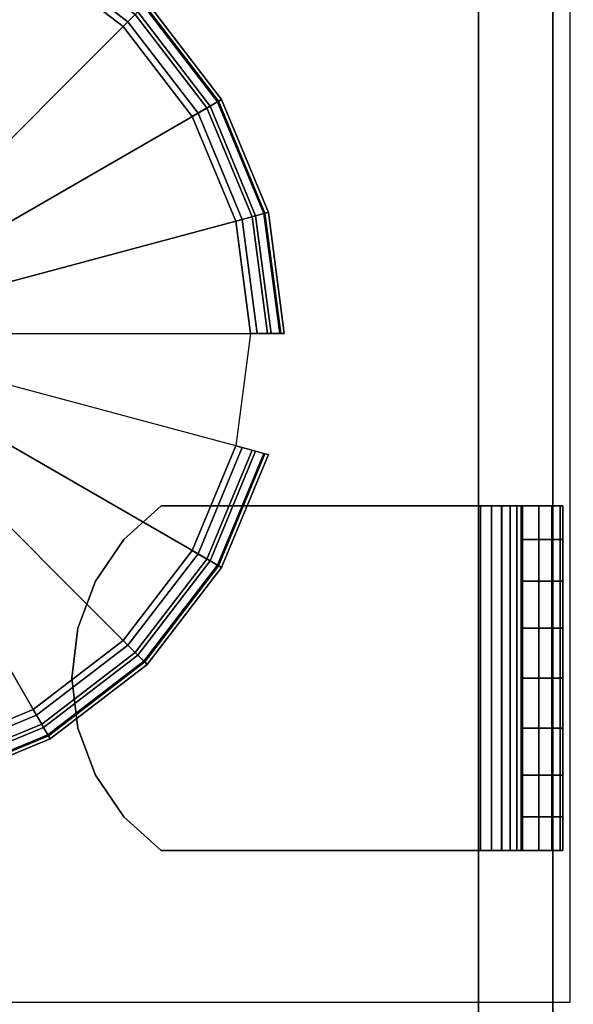
# Model space of a CAD drawing. Units: inches. Extents: x -0.2 to 30, y -20 to 0.
# Drawn here: x 28.4 to 29.2, y -17.2 to -15.7 of the extents above; entities that cross this region are included whole.
import ezdxf

# ---------------------------------------------------------------- set-up
doc = ezdxf.new("R2010")
doc.units = ezdxf.units.IN
doc.header["$MEASUREMENT"] = 0
for name, color, linetype in [('A-FURN-3-STOR-LWR-LVLR', 253, 'Continuous'), ('A-FURN-3-STOR-LWR-WD-BTTM-SRFC-HORZ', 255, 'Continuous'), ('A-FURN-3-STOR-LWR-WD-SHLF-CORE', 33, 'Continuous'), ('A-FURN-3-STOR-LWR-WD-SHLF-HRDWR', 253, 'Continuous'), ('A-FURN-3-STOR-LWR-WD-SHLF-SRFC-HORZ', 255, 'Continuous'), ('A-FURN-3-STOR-LWR-WD-TOP-SRFC-HORZ', 255, 'Continuous')]:
    doc.layers.add(name, color=color, linetype=linetype)

msp = doc.modelspace()

# ---------------------------------------------------------------- linework, layer by layer
at = {"layer": 'A-FURN-3-STOR-LWR-LVLR'}
for points, invisible_edges in [([(28.2423, -15.5874), (28.3972, -15.6516), (28.2423, -16.8286), (28.076, -16.8505)], 10), ([(28.3972, -16.7644), (28.2423, -16.8286), (28.3972, -15.6516), (28.5303, -15.7537)], 10), ([(28.5303, -15.7537), (28.6324, -15.8868), (28.5303, -16.6623), (28.3972, -16.7644)], 10), ([(28.6324, -16.5293), (28.5303, -16.6623), (28.6324, -15.8868), (28.6966, -16.0417)], 10), ([(28.6966, -16.0417), (28.7185, -16.208), (28.6966, -16.3743), (28.6324, -16.5293)], 8)]:
    msp.add_3dface(points, dxfattribs=dict(at, invisible_edges=invisible_edges))
at = {"layer": 'A-FURN-3-STOR-LWR-WD-BTTM-SRFC-HORZ'}
for points in [[(0.789, -0.828, 5.527), (0.789, -19.804, 5.527), (29.211, -19.804, 5.527), (29.211, -0.828, 5.527)], [(0.809, -17.198, 2.777), (0.809, -0.848, 2.777), (29.191, -0.848, 2.777), (29.191, -17.198, 2.777)]]:
    msp.add_3dface(points, dxfattribs=at)
at = {"layer": 'A-FURN-3-STOR-LWR-WD-SHLF-CORE'}
for points in [[(29.0557, -0.992, 17.268), (29.0557, -0.992, 18.018), (29.0557, -18.179, 18.018), (29.0557, -18.179, 17.268)], [(29.0557, -0.992, 54.741), (29.0557, -0.992, 55.491), (29.0557, -18.179, 55.491), (29.0557, -18.179, 54.741)], [(29.0557, -0.992, 29.759), (29.0557, -0.992, 30.509), (29.0557, -18.179, 30.509), (29.0557, -18.179, 29.759)], [(29.0557, -0.992, 67.232), (29.0557, -0.992, 67.982), (29.0557, -18.179, 67.982), (29.0557, -18.179, 67.232)]]:
    msp.add_3dface(points, dxfattribs=at)
at = {"layer": 'A-FURN-3-STOR-LWR-WD-SHLF-HRDWR'}
for points, invisible_edges in [([(28.5863, -16.463, 17.268), (28.531, -16.5128, 17.268), (28.531, -16.9232, 17.268), (28.5863, -16.973, 17.268)], 10), ([(28.531, -16.9232, 17.2082), (28.531, -16.5128, 17.2082), (28.5863, -16.463, 17.2082), (28.5863, -16.973, 17.2082)], 5), ([(28.5863, -16.463, 54.741), (28.531, -16.5128, 54.741), (28.531, -16.9232, 54.741), (28.5863, -16.973, 54.741)], 10), ([(28.531, -16.9232, 54.6812), (28.531, -16.5128, 54.6812), (28.5863, -16.463, 54.6812), (28.5863, -16.973, 54.6812)], 5), ([(28.5863, -16.463, 29.759), (28.531, -16.5128, 29.759), (28.531, -16.9232, 29.759), (28.5863, -16.973, 29.759)], 10), ([(28.531, -16.9232, 29.6992), (28.531, -16.5128, 29.6992), (28.5863, -16.463, 29.6992), (28.5863, -16.973, 29.6992)], 5), ([(28.5863, -16.463, 67.232), (28.531, -16.5128, 67.232), (28.531, -16.9232, 67.232), (28.5863, -16.973, 67.232)], 10), ([(28.531, -16.9232, 67.1722), (28.531, -16.5128, 67.1722), (28.5863, -16.463, 67.1722), (28.5863, -16.973, 67.1722)], 5), ([(29.0589, -16.463, 17.268), (29.0589, -16.463, 17.2082), (28.5863, -16.463, 17.2082), (28.5863, -16.463, 17.268)], 1), ([(28.5863, -16.463, 17.268), (28.5863, -16.973, 17.268), (29.0589, -16.973, 17.268), (29.0589, -16.463, 17.268)], 1), ([(29.0589, -16.463, 17.2082), (29.0589, -16.973, 17.2082), (28.5863, -16.973, 17.2082), (28.5863, -16.463, 17.2082)], 4), ([(29.0589, -16.463, 54.741), (29.0589, -16.463, 54.6812), (28.5863, -16.463, 54.6812), (28.5863, -16.463, 54.741)], 1), ([(28.5863, -16.463, 54.741), (28.5863, -16.973, 54.741), (29.0589, -16.973, 54.741), (29.0589, -16.463, 54.741)], 1), ([(29.0589, -16.463, 54.6812), (29.0589, -16.973, 54.6812), (28.5863, -16.973, 54.6812), (28.5863, -16.463, 54.6812)], 4), ([(29.0589, -16.463, 29.759), (29.0589, -16.463, 29.6992), (28.5863, -16.463, 29.6992), (28.5863, -16.463, 29.759)], 1), ([(28.5863, -16.463, 29.759), (28.5863, -16.973, 29.759), (29.0589, -16.973, 29.759), (29.0589, -16.463, 29.759)], 1), ([(29.0589, -16.463, 29.6992), (29.0589, -16.973, 29.6992), (28.5863, -16.973, 29.6992), (28.5863, -16.463, 29.6992)], 4), ([(29.0589, -16.463, 67.232), (29.0589, -16.463, 67.1722), (28.5863, -16.463, 67.1722), (28.5863, -16.463, 67.232)], 1), ([(28.5863, -16.463, 67.232), (28.5863, -16.973, 67.232), (29.0589, -16.973, 67.232), (29.0589, -16.463, 67.232)], 1), ([(29.0589, -16.463, 67.1722), (29.0589, -16.973, 67.1722), (28.5863, -16.973, 67.1722), (28.5863, -16.463, 67.1722)], 4), ([(29.0589, -16.463, 17.268), (29.075, -16.463, 17.2701), (29.0905, -16.463, 17.2124), (29.0589, -16.463, 17.2082)], 10), ([(29.0589, -16.463, 54.741), (29.075, -16.463, 54.7431), (29.0905, -16.463, 54.6854), (29.0589, -16.463, 54.6812)], 10), ([(29.0589, -16.463, 29.759), (29.075, -16.463, 29.7611), (29.0905, -16.463, 29.7034), (29.0589, -16.463, 29.6992)], 10), ([(29.0589, -16.463, 67.232), (29.075, -16.463, 67.2341), (29.0905, -16.463, 67.1764), (29.0589, -16.463, 67.1722)], 10), ([(29.075, -16.463, 17.2701), (29.0899, -16.463, 17.2763), (29.1198, -16.463, 17.2245), (29.0905, -16.463, 17.2124)], 10), ([(29.075, -16.463, 54.7431), (29.0899, -16.463, 54.7493), (29.1198, -16.463, 54.6975), (29.0905, -16.463, 54.6854)], 10), ([(29.075, -16.463, 29.7611), (29.0899, -16.463, 29.7673), (29.1198, -16.463, 29.7155), (29.0905, -16.463, 29.7034)], 10), ([(29.075, -16.463, 67.2341), (29.0899, -16.463, 67.2403), (29.1198, -16.463, 67.1885), (29.0905, -16.463, 67.1764)], 10), ([(29.0899, -16.463, 17.2763), (29.1028, -16.463, 17.2862), (29.1451, -16.463, 17.2439), (29.1198, -16.463, 17.2245)], 10), ([(29.0899, -16.463, 54.7493), (29.1028, -16.463, 54.7592), (29.1451, -16.463, 54.7169), (29.1198, -16.463, 54.6975)], 10), ([(29.0899, -16.463, 29.7673), (29.1028, -16.463, 29.7772), (29.1451, -16.463, 29.7349), (29.1198, -16.463, 29.7155)], 10), ([(29.0899, -16.463, 67.2403), (29.1028, -16.463, 67.2502), (29.1451, -16.463, 67.2079), (29.1198, -16.463, 67.1885)], 10), ([(29.1028, -16.463, 17.2862), (29.1126, -16.463, 17.299), (29.1644, -16.463, 17.2691), (29.1451, -16.463, 17.2439)], 10), ([(29.1028, -16.463, 54.7592), (29.1126, -16.463, 54.772), (29.1644, -16.463, 54.7421), (29.1451, -16.463, 54.7169)], 10), ([(29.1028, -16.463, 29.7772), (29.1126, -16.463, 29.79), (29.1644, -16.463, 29.7601), (29.1451, -16.463, 29.7349)], 10), ([(29.1028, -16.463, 67.2502), (29.1126, -16.463, 67.263), (29.1644, -16.463, 67.2331), (29.1451, -16.463, 67.2079)], 10), ([(29.1126, -16.463, 17.299), (29.1188, -16.463, 17.314), (29.1766, -16.463, 17.2985), (29.1644, -16.463, 17.2691)], 10), ([(29.1126, -16.463, 54.772), (29.1188, -16.463, 54.787), (29.1766, -16.463, 54.7715), (29.1644, -16.463, 54.7421)], 10), ([(29.1126, -16.463, 29.79), (29.1188, -16.463, 29.805), (29.1766, -16.463, 29.7895), (29.1644, -16.463, 29.7601)], 10), ([(29.1126, -16.463, 67.263), (29.1188, -16.463, 67.278), (29.1766, -16.463, 67.2625), (29.1644, -16.463, 67.2331)], 10), ([(29.1188, -16.463, 17.314), (29.1209, -16.463, 17.33), (29.1807, -16.463, 17.33), (29.1766, -16.463, 17.2985)], 10), ([(29.1188, -16.463, 54.787), (29.1209, -16.463, 54.803), (29.1807, -16.463, 54.803), (29.1766, -16.463, 54.7715)], 10), ([(29.1188, -16.463, 29.805), (29.1209, -16.463, 29.821), (29.1807, -16.463, 29.821), (29.1766, -16.463, 29.7895)], 10), ([(29.1188, -16.463, 67.278), (29.1209, -16.463, 67.294), (29.1807, -16.463, 67.294), (29.1766, -16.463, 67.2625)], 10), ([(29.1807, -16.463, 17.33), (29.1209, -16.463, 17.33), (29.1209, -16.463, 17.8027), (29.1807, -16.463, 17.8027)], 1), ([(29.1209, -16.973, 17.8027), (29.1209, -16.463, 17.8027), (29.1209, -16.463, 17.33), (29.1209, -16.973, 17.33)], 1), ([(29.1209, -16.9232, 17.858), (29.1209, -16.5128, 17.858), (29.1209, -16.463, 17.8027), (29.1209, -16.973, 17.8027)], 5), ([(29.1807, -16.463, 54.803), (29.1209, -16.463, 54.803), (29.1209, -16.463, 55.2757), (29.1807, -16.463, 55.2757)], 1), ([(29.1209, -16.973, 55.2757), (29.1209, -16.463, 55.2757), (29.1209, -16.463, 54.803), (29.1209, -16.973, 54.803)], 1), ([(29.1209, -16.9232, 55.331), (29.1209, -16.5128, 55.331), (29.1209, -16.463, 55.2757), (29.1209, -16.973, 55.2757)], 5), ([(29.1807, -16.463, 29.821), (29.1209, -16.463, 29.821), (29.1209, -16.463, 30.2937), (29.1807, -16.463, 30.2937)], 1), ([(29.1209, -16.973, 30.2937), (29.1209, -16.463, 30.2937), (29.1209, -16.463, 29.821), (29.1209, -16.973, 29.821)], 1), ([(29.1209, -16.9232, 30.349), (29.1209, -16.5128, 30.349), (29.1209, -16.463, 30.2937), (29.1209, -16.973, 30.2937)], 5), ([(29.1807, -16.463, 67.294), (29.1209, -16.463, 67.294), (29.1209, -16.463, 67.7667), (29.1807, -16.463, 67.7667)], 1), ([(29.1209, -16.973, 67.7667), (29.1209, -16.463, 67.7667), (29.1209, -16.463, 67.294), (29.1209, -16.973, 67.294)], 1), ([(29.1209, -16.9232, 67.822), (29.1209, -16.5128, 67.822), (29.1209, -16.463, 67.7667), (29.1209, -16.973, 67.7667)], 5), ([(28.4891, -16.8616, 17.268), (28.531, -16.9232, 17.268), (28.531, -16.5128, 17.268), (28.4891, -16.5744, 17.268)], 10), ([(28.531, -16.5128, 17.2082), (28.531, -16.9232, 17.2082), (28.4891, -16.8616, 17.2082), (28.4891, -16.5744, 17.2082)], 5), ([(28.4891, -16.8616, 54.741), (28.531, -16.9232, 54.741), (28.531, -16.5128, 54.741), (28.4891, -16.5744, 54.741)], 10), ([(28.531, -16.5128, 54.6812), (28.531, -16.9232, 54.6812), (28.4891, -16.8616, 54.6812), (28.4891, -16.5744, 54.6812)], 5), ([(28.4891, -16.8616, 29.759), (28.531, -16.9232, 29.759), (28.531, -16.5128, 29.759), (28.4891, -16.5744, 29.759)], 10), ([(28.531, -16.5128, 29.6992), (28.531, -16.9232, 29.6992), (28.4891, -16.8616, 29.6992), (28.4891, -16.5744, 29.6992)], 5), ([(28.4891, -16.8616, 67.232), (28.531, -16.9232, 67.232), (28.531, -16.5128, 67.232), (28.4891, -16.5744, 67.232)], 10), ([(28.531, -16.5128, 67.1722), (28.531, -16.9232, 67.1722), (28.4891, -16.8616, 67.1722), (28.4891, -16.5744, 67.1722)], 5), ([(29.1209, -16.5128, 17.858), (29.1209, -16.9232, 17.858), (29.1209, -16.8616, 17.8999), (29.1209, -16.5744, 17.8999)], 5), ([(29.1209, -16.5128, 55.331), (29.1209, -16.9232, 55.331), (29.1209, -16.8616, 55.3729), (29.1209, -16.5744, 55.3729)], 5), ([(29.1209, -16.5128, 30.349), (29.1209, -16.9232, 30.349), (29.1209, -16.8616, 30.3909), (29.1209, -16.5744, 30.3909)], 5), ([(29.1209, -16.5128, 67.822), (29.1209, -16.9232, 67.822), (29.1209, -16.8616, 67.8639), (29.1209, -16.5744, 67.8639)], 5), ([(28.4891, -16.5744, 17.268), (28.4629, -16.6441, 17.268), (28.4629, -16.7919, 17.268), (28.4891, -16.8616, 17.268)], 10), ([(28.4629, -16.7919, 17.2082), (28.4629, -16.6441, 17.2082), (28.4891, -16.5744, 17.2082), (28.4891, -16.8616, 17.2082)], 5), ([(28.4891, -16.5744, 54.741), (28.4629, -16.6441, 54.741), (28.4629, -16.7919, 54.741), (28.4891, -16.8616, 54.741)], 10), ([(28.4629, -16.7919, 54.6812), (28.4629, -16.6441, 54.6812), (28.4891, -16.5744, 54.6812), (28.4891, -16.8616, 54.6812)], 5), ([(28.4891, -16.5744, 29.759), (28.4629, -16.6441, 29.759), (28.4629, -16.7919, 29.759), (28.4891, -16.8616, 29.759)], 10), ([(28.4629, -16.7919, 29.6992), (28.4629, -16.6441, 29.6992), (28.4891, -16.5744, 29.6992), (28.4891, -16.8616, 29.6992)], 5), ([(28.4891, -16.5744, 67.232), (28.4629, -16.6441, 67.232), (28.4629, -16.7919, 67.232), (28.4891, -16.8616, 67.232)], 10), ([(28.4629, -16.7919, 67.1722), (28.4629, -16.6441, 67.1722), (28.4891, -16.5744, 67.1722), (28.4891, -16.8616, 67.1722)], 5), ([(29.1209, -16.7919, 17.926), (29.1209, -16.6441, 17.926), (29.1209, -16.5744, 17.8999), (29.1209, -16.8616, 17.8999)], 5), ([(29.1209, -16.7919, 55.399), (29.1209, -16.6441, 55.399), (29.1209, -16.5744, 55.3729), (29.1209, -16.8616, 55.3729)], 5), ([(29.1209, -16.7919, 30.417), (29.1209, -16.6441, 30.417), (29.1209, -16.5744, 30.3909), (29.1209, -16.8616, 30.3909)], 5), ([(29.1209, -16.7919, 67.89), (29.1209, -16.6441, 67.89), (29.1209, -16.5744, 67.8639), (29.1209, -16.8616, 67.8639)], 5), ([(28.4629, -16.7919, 17.268), (28.4629, -16.6441, 17.268), (28.454, -16.718, 17.268)], 1), ([(28.454, -16.718, 17.2082), (28.4629, -16.6441, 17.2082), (28.4629, -16.7919, 17.2082), (28.454, -16.718, 17.2082)], 2), ([(28.4629, -16.7919, 54.741), (28.4629, -16.6441, 54.741), (28.454, -16.718, 54.741)], 1), ([(28.454, -16.718, 54.6812), (28.4629, -16.6441, 54.6812), (28.4629, -16.7919, 54.6812), (28.454, -16.718, 54.6812)], 2), ([(28.4629, -16.7919, 29.759), (28.4629, -16.6441, 29.759), (28.454, -16.718, 29.759)], 1), ([(28.454, -16.718, 29.6992), (28.4629, -16.6441, 29.6992), (28.4629, -16.7919, 29.6992), (28.454, -16.718, 29.6992)], 2), ([(28.4629, -16.7919, 67.232), (28.4629, -16.6441, 67.232), (28.454, -16.718, 67.232)], 1), ([(28.454, -16.718, 67.1722), (28.4629, -16.6441, 67.1722), (28.4629, -16.7919, 67.1722), (28.454, -16.718, 67.1722)], 2), ([(29.1209, -16.718, 17.9349), (29.1209, -16.6441, 17.926), (29.1209, -16.7919, 17.926), (29.1209, -16.718, 17.9349)], 2), ([(29.1209, -16.718, 55.4079), (29.1209, -16.6441, 55.399), (29.1209, -16.7919, 55.399), (29.1209, -16.718, 55.4079)], 2), ([(29.1209, -16.718, 30.4259), (29.1209, -16.6441, 30.417), (29.1209, -16.7919, 30.417), (29.1209, -16.718, 30.4259)], 2), ([(29.1209, -16.718, 67.8989), (29.1209, -16.6441, 67.89), (29.1209, -16.7919, 67.89), (29.1209, -16.718, 67.8989)], 2), ([(29.0589, -16.973, 17.2082), (29.0589, -16.973, 17.268), (28.5863, -16.973, 17.268), (28.5863, -16.973, 17.2082)], 1), ([(29.0589, -16.973, 54.6812), (29.0589, -16.973, 54.741), (28.5863, -16.973, 54.741), (28.5863, -16.973, 54.6812)], 1), ([(29.0589, -16.973, 29.6992), (29.0589, -16.973, 29.759), (28.5863, -16.973, 29.759), (28.5863, -16.973, 29.6992)], 1), ([(29.0589, -16.973, 67.1722), (29.0589, -16.973, 67.232), (28.5863, -16.973, 67.232), (28.5863, -16.973, 67.1722)], 1), ([(29.0589, -16.973, 17.2082), (29.0905, -16.973, 17.2124), (29.075, -16.973, 17.2701), (29.0589, -16.973, 17.268)], 10), ([(29.0589, -16.973, 54.6812), (29.0905, -16.973, 54.6854), (29.075, -16.973, 54.7431), (29.0589, -16.973, 54.741)], 10), ([(29.0589, -16.973, 29.6992), (29.0905, -16.973, 29.7034), (29.075, -16.973, 29.7611), (29.0589, -16.973, 29.759)], 10), ([(29.0589, -16.973, 67.1722), (29.0905, -16.973, 67.1764), (29.075, -16.973, 67.2341), (29.0589, -16.973, 67.232)], 10), ([(29.0905, -16.973, 17.2124), (29.1198, -16.973, 17.2245), (29.0899, -16.973, 17.2763), (29.075, -16.973, 17.2701)], 10), ([(29.0905, -16.973, 54.6854), (29.1198, -16.973, 54.6975), (29.0899, -16.973, 54.7493), (29.075, -16.973, 54.7431)], 10), ([(29.0905, -16.973, 29.7034), (29.1198, -16.973, 29.7155), (29.0899, -16.973, 29.7673), (29.075, -16.973, 29.7611)], 10), ([(29.0905, -16.973, 67.1764), (29.1198, -16.973, 67.1885), (29.0899, -16.973, 67.2403), (29.075, -16.973, 67.2341)], 10), ([(29.1198, -16.973, 17.2245), (29.1451, -16.973, 17.2439), (29.1028, -16.973, 17.2862), (29.0899, -16.973, 17.2763)], 10), ([(29.1198, -16.973, 54.6975), (29.1451, -16.973, 54.7169), (29.1028, -16.973, 54.7592), (29.0899, -16.973, 54.7493)], 10), ([(29.1198, -16.973, 29.7155), (29.1451, -16.973, 29.7349), (29.1028, -16.973, 29.7772), (29.0899, -16.973, 29.7673)], 10), ([(29.1198, -16.973, 67.1885), (29.1451, -16.973, 67.2079), (29.1028, -16.973, 67.2502), (29.0899, -16.973, 67.2403)], 10), ([(29.1451, -16.973, 17.2439), (29.1644, -16.973, 17.2691), (29.1126, -16.973, 17.299), (29.1028, -16.973, 17.2862)], 10), ([(29.1451, -16.973, 54.7169), (29.1644, -16.973, 54.7421), (29.1126, -16.973, 54.772), (29.1028, -16.973, 54.7592)], 10), ([(29.1451, -16.973, 29.7349), (29.1644, -16.973, 29.7601), (29.1126, -16.973, 29.79), (29.1028, -16.973, 29.7772)], 10), ([(29.1451, -16.973, 67.2079), (29.1644, -16.973, 67.2331), (29.1126, -16.973, 67.263), (29.1028, -16.973, 67.2502)], 10), ([(29.1644, -16.973, 17.2691), (29.1766, -16.973, 17.2985), (29.1188, -16.973, 17.314), (29.1126, -16.973, 17.299)], 10), ([(29.1644, -16.973, 54.7421), (29.1766, -16.973, 54.7715), (29.1188, -16.973, 54.787), (29.1126, -16.973, 54.772)], 10), ([(29.1644, -16.973, 29.7601), (29.1766, -16.973, 29.7895), (29.1188, -16.973, 29.805), (29.1126, -16.973, 29.79)], 10), ([(29.1644, -16.973, 67.2331), (29.1766, -16.973, 67.2625), (29.1188, -16.973, 67.278), (29.1126, -16.973, 67.263)], 10), ([(29.1766, -16.973, 17.2985), (29.1807, -16.973, 17.33), (29.1209, -16.973, 17.33), (29.1188, -16.973, 17.314)], 10), ([(29.1766, -16.973, 54.7715), (29.1807, -16.973, 54.803), (29.1209, -16.973, 54.803), (29.1188, -16.973, 54.787)], 10), ([(29.1766, -16.973, 29.7895), (29.1807, -16.973, 29.821), (29.1209, -16.973, 29.821), (29.1188, -16.973, 29.805)], 10), ([(29.1766, -16.973, 67.2625), (29.1807, -16.973, 67.294), (29.1209, -16.973, 67.294), (29.1188, -16.973, 67.278)], 10), ([(29.1209, -16.973, 17.33), (29.1807, -16.973, 17.33), (29.1807, -16.973, 17.8027), (29.1209, -16.973, 17.8027)], 1), ([(29.1209, -16.973, 54.803), (29.1807, -16.973, 54.803), (29.1807, -16.973, 55.2757), (29.1209, -16.973, 55.2757)], 1), ([(29.1209, -16.973, 29.821), (29.1807, -16.973, 29.821), (29.1807, -16.973, 30.2937), (29.1209, -16.973, 30.2937)], 1), ([(29.1209, -16.973, 67.294), (29.1807, -16.973, 67.294), (29.1807, -16.973, 67.7667), (29.1209, -16.973, 67.7667)], 1)]:
    msp.add_3dface(points, dxfattribs=dict(at, invisible_edges=invisible_edges))
at = {"layer": 'A-FURN-3-STOR-LWR-WD-SHLF-SRFC-HORZ'}
for points in [[(15.3597, -18.179, 43), (29.1657, -18.179, 43), (29.1657, -0.992, 43), (15.3597, -0.992, 43)], [(15.3597, -0.992, 42.25), (29.1657, -0.992, 42.25), (29.1657, -18.179, 42.25), (15.3597, -18.179, 42.25)], [(15.4697, -18.179, 18.018), (29.0557, -18.179, 18.018), (29.0557, -0.992, 18.018), (15.4697, -0.992, 18.018)], [(15.4697, -0.992, 17.268), (29.0557, -0.992, 17.268), (29.0557, -18.179, 17.268), (15.4697, -18.179, 17.268)], [(15.4697, -18.179, 55.491), (29.0557, -18.179, 55.491), (29.0557, -0.992, 55.491), (15.4697, -0.992, 55.491)], [(15.4697, -0.992, 54.741), (29.0557, -0.992, 54.741), (29.0557, -18.179, 54.741), (15.4697, -18.179, 54.741)], [(15.4697, -18.179, 30.509), (29.0557, -18.179, 30.509), (29.0557, -0.992, 30.509), (15.4697, -0.992, 30.509)], [(15.4697, -0.992, 29.759), (29.0557, -0.992, 29.759), (29.0557, -18.179, 29.759), (15.4697, -18.179, 29.759)], [(15.4697, -18.179, 67.982), (29.0557, -18.179, 67.982), (29.0557, -0.992, 67.982), (15.4697, -0.992, 67.982)], [(15.4697, -0.992, 67.232), (29.0557, -0.992, 67.232), (29.0557, -18.179, 67.232), (15.4697, -18.179, 67.232)]]:
    msp.add_3dface(points, dxfattribs=at)
at = {"layer": 'A-FURN-3-STOR-LWR-WD-TOP-SRFC-HORZ'}
for points in [[(0.039, -19.882, 76), (29.961, -19.882, 76), (29.961, -0.039, 76), (0.039, -0.039, 76)], [(0.039, -0.039, 75), (29.961, -0.039, 75), (29.961, -19.882, 75), (0.039, -19.882, 75)]]:
    msp.add_3dface(points, dxfattribs=at)

# ---------------------------------------------------------------- meshes
at = {"layer": 'A-FURN-3-STOR-LWR-LVLR'}
mesh = msp.add_polymesh((24, 9), dxfattribs=dict(at, m_close=True))
for k, corner in enumerate([(28.357, -16.208, 0.512), (28.7283, -16.208, 0.438), (28.7489, -16.208, 0.4286), (28.7633, -16.208, 0.4111), (28.7685, -16.208, 0.389), (28.7685, -16.208, 0.05), (28.7618, -16.208, 0.025), (28.7435, -16.208, 0.0067), (28.7185, -16.208), (28.3474, -16.1353, 0.512), (28.706, -16.0392, 0.438), (28.726, -16.0338, 0.4286), (28.7399, -16.0301, 0.4111), (28.7449, -16.0288, 0.389), (28.7449, -16.0288, 0.05), (28.7384, -16.0305, 0.025), (28.7208, -16.0352, 0.0067), (28.6966, -16.0417), (28.3194, -16.0675, 0.512), (28.6409, -15.8819, 0.438), (28.6588, -15.8715, 0.4286), (28.6713, -15.8643, 0.4111), (28.6757, -15.8618, 0.389), (28.6757, -15.8618, 0.05), (28.6699, -15.8651, 0.025), (28.6541, -15.8742, 0.0067), (28.6324, -15.8868), (28.2747, -16.0093, 0.512), (28.5372, -15.7468, 0.438), (28.5518, -15.7322, 0.4286), (28.562, -15.722, 0.4111), (28.5657, -15.7183, 0.389), (28.5657, -15.7183, 0.05), (28.5609, -15.7231, 0.025), (28.548, -15.736, 0.0067), (28.5303, -15.7537), (28.2165, -15.9646, 0.512), (28.4021, -15.6431, 0.438), (28.4125, -15.6252, 0.4286), (28.4197, -15.6127, 0.4111), (28.4223, -15.6083, 0.389), (28.4223, -15.6083, 0.05), (28.4189, -15.6141, 0.025), (28.4098, -15.6299, 0.0067), (28.3972, -15.6516), (28.1487, -15.9366, 0.512), (28.2448, -15.578, 0.438), (28.2502, -15.558, 0.4286), (28.2539, -15.5441, 0.4111), (28.2552, -15.5391, 0.389), (28.2552, -15.5391, 0.05), (28.2535, -15.5456, 0.025), (28.2488, -15.5632, 0.0067), (28.2423, -15.5874), (28.076, -15.927, 0.512), (28.076, -15.5557, 0.438), (28.076, -15.5351, 0.4286), (28.076, -15.5207, 0.4111), (28.076, -15.5155, 0.389), (28.076, -15.5155, 0.05), (28.076, -15.5222, 0.025), (28.076, -15.5405, 0.0067), (28.076, -15.5655), (28.0033, -15.9366, 0.512), (27.9072, -15.578, 0.438), (27.9018, -15.558, 0.4286), (27.8981, -15.5441, 0.4111), (27.8968, -15.5391, 0.389), (27.8968, -15.5391, 0.05), (27.8985, -15.5456, 0.025), (27.9032, -15.5632, 0.0067), (27.9097, -15.5874), (27.9355, -15.9646, 0.512), (27.7499, -15.6431, 0.438), (27.7395, -15.6252, 0.4286), (27.7323, -15.6127, 0.4111), (27.7298, -15.6083, 0.389), (27.7298, -15.6083, 0.05), (27.7331, -15.6141, 0.025), (27.7423, -15.6299, 0.0067), (27.7548, -15.6516), (27.8773, -16.0093, 0.512), (27.6148, -15.7468, 0.438), (27.6002, -15.7322, 0.4286), (27.59, -15.722, 0.4111), (27.5863, -15.7183, 0.389), (27.5863, -15.7183, 0.05), (27.5911, -15.7231, 0.025), (27.604, -15.736, 0.0067), (27.6217, -15.7537), (27.8326, -16.0675, 0.512), (27.5111, -15.8819, 0.438), (27.4932, -15.8715, 0.4286), (27.4807, -15.8643, 0.4111), (27.4763, -15.8618, 0.389), (27.4763, -15.8618, 0.05), (27.4821, -15.8651, 0.025), (27.4979, -15.8742, 0.0067), (27.5196, -15.8868), (27.8046, -16.1353, 0.512), (27.446, -16.0392, 0.438), (27.426, -16.0338, 0.4286), (27.4121, -16.0301, 0.4111), (27.4071, -16.0288, 0.389), (27.4071, -16.0288, 0.05), (27.4136, -16.0305, 0.025), (27.4312, -16.0352, 0.0067), (27.4554, -16.0417), (27.795, -16.208, 0.512), (27.4237, -16.208, 0.438), (27.4031, -16.208, 0.4286), (27.3887, -16.208, 0.4111), (27.3835, -16.208, 0.389), (27.3835, -16.208, 0.05), (27.3902, -16.208, 0.025), (27.4085, -16.208, 0.0067), (27.4335, -16.208), (27.8046, -16.2807, 0.512), (27.446, -16.3768, 0.438), (27.426, -16.3822, 0.4286), (27.4121, -16.3859, 0.4111), (27.4071, -16.3872, 0.389), (27.4071, -16.3872, 0.05), (27.4136, -16.3855, 0.025), (27.4312, -16.3808, 0.0067), (27.4554, -16.3743), (27.8326, -16.3485, 0.512), (27.5111, -16.5341, 0.438), (27.4932, -16.5445, 0.4286), (27.4807, -16.5517, 0.4111), (27.4763, -16.5543, 0.389), (27.4763, -16.5543, 0.05), (27.4821, -16.5509, 0.025), (27.4979, -16.5417, 0.0067), (27.5196, -16.5293), (27.8773, -16.4067, 0.512), (27.6148, -16.6692, 0.438), (27.6002, -16.6838, 0.4286), (27.59, -16.694, 0.4111), (27.5863, -16.6977, 0.389), (27.5863, -16.6977, 0.05), (27.5911, -16.6929, 0.025), (27.604, -16.68, 0.0067), (27.6217, -16.6623), (27.9355, -16.4514, 0.512), (27.7499, -16.7729, 0.438), (27.7395, -16.7908, 0.4286), (27.7323, -16.8033, 0.4111), (27.7298, -16.8077, 0.389), (27.7298, -16.8077, 0.05), (27.7331, -16.8019, 0.025), (27.7423, -16.7861, 0.0067), (27.7548, -16.7644), (28.0033, -16.4794, 0.512), (27.9072, -16.838, 0.438), (27.9018, -16.858, 0.4286), (27.8981, -16.8719, 0.4111), (27.8968, -16.8769, 0.389), (27.8968, -16.8769, 0.05), (27.8985, -16.8704, 0.025), (27.9032, -16.8528, 0.0067), (27.9097, -16.8286), (28.076, -16.489, 0.512), (28.076, -16.8603, 0.438), (28.076, -16.8809, 0.4286), (28.076, -16.8953, 0.4111), (28.076, -16.9005, 0.389), (28.076, -16.9005, 0.05), (28.076, -16.8938, 0.025), (28.076, -16.8755, 0.0067), (28.076, -16.8505), (28.1487, -16.4794, 0.512), (28.2448, -16.838, 0.438), (28.2502, -16.858, 0.4286), (28.2539, -16.8719, 0.4111), (28.2552, -16.8769, 0.389), (28.2552, -16.8769, 0.05), (28.2535, -16.8704, 0.025), (28.2488, -16.8528, 0.0067), (28.2423, -16.8286), (28.2165, -16.4514, 0.512), (28.4021, -16.7729, 0.438), (28.4125, -16.7908, 0.4286), (28.4197, -16.8033, 0.4111), (28.4223, -16.8077, 0.389), (28.4223, -16.8077, 0.05), (28.4189, -16.8019, 0.025), (28.4098, -16.7861, 0.0067), (28.3972, -16.7644), (28.2747, -16.4067, 0.512), (28.5372, -16.6692, 0.438), (28.5518, -16.6838, 0.4286), (28.562, -16.694, 0.4111), (28.5657, -16.6977, 0.389), (28.5657, -16.6977, 0.05), (28.5609, -16.6929, 0.025), (28.548, -16.68, 0.0067), (28.5303, -16.6623), (28.3194, -16.3485, 0.512), (28.6409, -16.5341, 0.438), (28.6588, -16.5445, 0.4286), (28.6713, -16.5517, 0.4111), (28.6757, -16.5543, 0.389), (28.6757, -16.5543, 0.05), (28.6699, -16.5509, 0.025), (28.6541, -16.5417, 0.0067), (28.6324, -16.5293), (28.3474, -16.2807, 0.512), (28.706, -16.3768, 0.438), (28.726, -16.3822, 0.4286), (28.7399, -16.3859, 0.4111), (28.7449, -16.3872, 0.389), (28.7449, -16.3872, 0.05), (28.7384, -16.3855, 0.025), (28.7208, -16.3808, 0.0067), (28.6966, -16.3743)]):
    mesh.set_mesh_vertex(divmod(k, 9), corner)
at = {"layer": 'A-FURN-3-STOR-LWR-WD-SHLF-HRDWR'}
mesh = msp.add_polymesh((2, 9), dxfattribs=at)
for k, corner in enumerate([(28.5863, -16.463, 17.2082), (28.531, -16.5128, 17.2082), (28.4891, -16.5744, 17.2082), (28.4629, -16.6441, 17.2082), (28.454, -16.718, 17.2082), (28.4629, -16.7919, 17.2082), (28.4891, -16.8616, 17.2082), (28.531, -16.9232, 17.2082), (28.5863, -16.973, 17.2082), (28.5863, -16.463, 17.268), (28.531, -16.5128, 17.268), (28.4891, -16.5744, 17.268), (28.4629, -16.6441, 17.268), (28.454, -16.718, 17.268), (28.4629, -16.7919, 17.268), (28.4891, -16.8616, 17.268), (28.531, -16.9232, 17.268), (28.5863, -16.973, 17.268)]):
    mesh.set_mesh_vertex(divmod(k, 9), corner)
mesh = msp.add_polymesh((2, 9), dxfattribs=at)
for k, corner in enumerate([(28.5863, -16.463, 54.6812), (28.531, -16.5128, 54.6812), (28.4891, -16.5744, 54.6812), (28.4629, -16.6441, 54.6812), (28.454, -16.718, 54.6812), (28.4629, -16.7919, 54.6812), (28.4891, -16.8616, 54.6812), (28.531, -16.9232, 54.6812), (28.5863, -16.973, 54.6812), (28.5863, -16.463, 54.741), (28.531, -16.5128, 54.741), (28.4891, -16.5744, 54.741), (28.4629, -16.6441, 54.741), (28.454, -16.718, 54.741), (28.4629, -16.7919, 54.741), (28.4891, -16.8616, 54.741), (28.531, -16.9232, 54.741), (28.5863, -16.973, 54.741)]):
    mesh.set_mesh_vertex(divmod(k, 9), corner)
mesh = msp.add_polymesh((2, 9), dxfattribs=at)
for k, corner in enumerate([(28.5863, -16.463, 29.6992), (28.531, -16.5128, 29.6992), (28.4891, -16.5744, 29.6992), (28.4629, -16.6441, 29.6992), (28.454, -16.718, 29.6992), (28.4629, -16.7919, 29.6992), (28.4891, -16.8616, 29.6992), (28.531, -16.9232, 29.6992), (28.5863, -16.973, 29.6992), (28.5863, -16.463, 29.759), (28.531, -16.5128, 29.759), (28.4891, -16.5744, 29.759), (28.4629, -16.6441, 29.759), (28.454, -16.718, 29.759), (28.4629, -16.7919, 29.759), (28.4891, -16.8616, 29.759), (28.531, -16.9232, 29.759), (28.5863, -16.973, 29.759)]):
    mesh.set_mesh_vertex(divmod(k, 9), corner)
mesh = msp.add_polymesh((2, 9), dxfattribs=at)
for k, corner in enumerate([(28.5863, -16.463, 67.1722), (28.531, -16.5128, 67.1722), (28.4891, -16.5744, 67.1722), (28.4629, -16.6441, 67.1722), (28.454, -16.718, 67.1722), (28.4629, -16.7919, 67.1722), (28.4891, -16.8616, 67.1722), (28.531, -16.9232, 67.1722), (28.5863, -16.973, 67.1722), (28.5863, -16.463, 67.232), (28.531, -16.5128, 67.232), (28.4891, -16.5744, 67.232), (28.4629, -16.6441, 67.232), (28.454, -16.718, 67.232), (28.4629, -16.7919, 67.232), (28.4891, -16.8616, 67.232), (28.531, -16.9232, 67.232), (28.5863, -16.973, 67.232)]):
    mesh.set_mesh_vertex(divmod(k, 9), corner)
mesh = msp.add_polymesh((2, 7), dxfattribs=at)
for k, corner in enumerate([(29.0589, -16.463, 17.2082), (29.0905, -16.463, 17.2124), (29.1198, -16.463, 17.2245), (29.1451, -16.463, 17.2439), (29.1644, -16.463, 17.2691), (29.1766, -16.463, 17.2985), (29.1807, -16.463, 17.33), (29.0589, -16.973, 17.2082), (29.0905, -16.973, 17.2124), (29.1198, -16.973, 17.2245), (29.1451, -16.973, 17.2439), (29.1644, -16.973, 17.2691), (29.1766, -16.973, 17.2985), (29.1807, -16.973, 17.33)]):
    mesh.set_mesh_vertex(divmod(k, 7), corner)
mesh = msp.add_polymesh((2, 7), dxfattribs=at)
for k, corner in enumerate([(29.0589, -16.973, 17.268), (29.075, -16.973, 17.2701), (29.0899, -16.973, 17.2763), (29.1028, -16.973, 17.2862), (29.1126, -16.973, 17.299), (29.1188, -16.973, 17.314), (29.1209, -16.973, 17.33), (29.0589, -16.463, 17.268), (29.075, -16.463, 17.2701), (29.0899, -16.463, 17.2763), (29.1028, -16.463, 17.2862), (29.1126, -16.463, 17.299), (29.1188, -16.463, 17.314), (29.1209, -16.463, 17.33)]):
    mesh.set_mesh_vertex(divmod(k, 7), corner)
mesh = msp.add_polymesh((2, 7), dxfattribs=at)
for k, corner in enumerate([(29.0589, -16.463, 54.6812), (29.0905, -16.463, 54.6854), (29.1198, -16.463, 54.6975), (29.1451, -16.463, 54.7169), (29.1644, -16.463, 54.7421), (29.1766, -16.463, 54.7715), (29.1807, -16.463, 54.803), (29.0589, -16.973, 54.6812), (29.0905, -16.973, 54.6854), (29.1198, -16.973, 54.6975), (29.1451, -16.973, 54.7169), (29.1644, -16.973, 54.7421), (29.1766, -16.973, 54.7715), (29.1807, -16.973, 54.803)]):
    mesh.set_mesh_vertex(divmod(k, 7), corner)
mesh = msp.add_polymesh((2, 7), dxfattribs=at)
for k, corner in enumerate([(29.0589, -16.973, 54.741), (29.075, -16.973, 54.7431), (29.0899, -16.973, 54.7493), (29.1028, -16.973, 54.7592), (29.1126, -16.973, 54.772), (29.1188, -16.973, 54.787), (29.1209, -16.973, 54.803), (29.0589, -16.463, 54.741), (29.075, -16.463, 54.7431), (29.0899, -16.463, 54.7493), (29.1028, -16.463, 54.7592), (29.1126, -16.463, 54.772), (29.1188, -16.463, 54.787), (29.1209, -16.463, 54.803)]):
    mesh.set_mesh_vertex(divmod(k, 7), corner)
mesh = msp.add_polymesh((2, 7), dxfattribs=at)
for k, corner in enumerate([(29.0589, -16.463, 29.6992), (29.0905, -16.463, 29.7034), (29.1198, -16.463, 29.7155), (29.1451, -16.463, 29.7349), (29.1644, -16.463, 29.7601), (29.1766, -16.463, 29.7895), (29.1807, -16.463, 29.821), (29.0589, -16.973, 29.6992), (29.0905, -16.973, 29.7034), (29.1198, -16.973, 29.7155), (29.1451, -16.973, 29.7349), (29.1644, -16.973, 29.7601), (29.1766, -16.973, 29.7895), (29.1807, -16.973, 29.821)]):
    mesh.set_mesh_vertex(divmod(k, 7), corner)
mesh = msp.add_polymesh((2, 7), dxfattribs=at)
for k, corner in enumerate([(29.0589, -16.973, 29.759), (29.075, -16.973, 29.7611), (29.0899, -16.973, 29.7673), (29.1028, -16.973, 29.7772), (29.1126, -16.973, 29.79), (29.1188, -16.973, 29.805), (29.1209, -16.973, 29.821), (29.0589, -16.463, 29.759), (29.075, -16.463, 29.7611), (29.0899, -16.463, 29.7673), (29.1028, -16.463, 29.7772), (29.1126, -16.463, 29.79), (29.1188, -16.463, 29.805), (29.1209, -16.463, 29.821)]):
    mesh.set_mesh_vertex(divmod(k, 7), corner)
mesh = msp.add_polymesh((2, 7), dxfattribs=at)
for k, corner in enumerate([(29.0589, -16.463, 67.1722), (29.0905, -16.463, 67.1764), (29.1198, -16.463, 67.1885), (29.1451, -16.463, 67.2079), (29.1644, -16.463, 67.2331), (29.1766, -16.463, 67.2625), (29.1807, -16.463, 67.294), (29.0589, -16.973, 67.1722), (29.0905, -16.973, 67.1764), (29.1198, -16.973, 67.1885), (29.1451, -16.973, 67.2079), (29.1644, -16.973, 67.2331), (29.1766, -16.973, 67.2625), (29.1807, -16.973, 67.294)]):
    mesh.set_mesh_vertex(divmod(k, 7), corner)
mesh = msp.add_polymesh((2, 7), dxfattribs=at)
for k, corner in enumerate([(29.0589, -16.973, 67.232), (29.075, -16.973, 67.2341), (29.0899, -16.973, 67.2403), (29.1028, -16.973, 67.2502), (29.1126, -16.973, 67.263), (29.1188, -16.973, 67.278), (29.1209, -16.973, 67.294), (29.0589, -16.463, 67.232), (29.075, -16.463, 67.2341), (29.0899, -16.463, 67.2403), (29.1028, -16.463, 67.2502), (29.1126, -16.463, 67.263), (29.1188, -16.463, 67.278), (29.1209, -16.463, 67.294)]):
    mesh.set_mesh_vertex(divmod(k, 7), corner)
mesh = msp.add_polymesh((2, 9), dxfattribs=at)
for k, corner in enumerate([(29.1209, -16.463, 17.8027), (29.1209, -16.5128, 17.858), (29.1209, -16.5744, 17.8999), (29.1209, -16.6441, 17.926), (29.1209, -16.718, 17.9349), (29.1209, -16.7919, 17.926), (29.1209, -16.8616, 17.8999), (29.1209, -16.9232, 17.858), (29.1209, -16.973, 17.8027), (29.1807, -16.463, 17.8027), (29.1807, -16.5128, 17.858), (29.1807, -16.5744, 17.8999), (29.1807, -16.6441, 17.926), (29.1807, -16.718, 17.9349), (29.1807, -16.7919, 17.926), (29.1807, -16.8616, 17.8999), (29.1807, -16.9232, 17.858), (29.1807, -16.973, 17.8027)]):
    mesh.set_mesh_vertex(divmod(k, 9), corner)
mesh = msp.add_polymesh((2, 9), dxfattribs=at)
for k, corner in enumerate([(29.1209, -16.463, 55.2757), (29.1209, -16.5128, 55.331), (29.1209, -16.5744, 55.3729), (29.1209, -16.6441, 55.399), (29.1209, -16.718, 55.4079), (29.1209, -16.7919, 55.399), (29.1209, -16.8616, 55.3729), (29.1209, -16.9232, 55.331), (29.1209, -16.973, 55.2757), (29.1807, -16.463, 55.2757), (29.1807, -16.5128, 55.331), (29.1807, -16.5744, 55.3729), (29.1807, -16.6441, 55.399), (29.1807, -16.718, 55.4079), (29.1807, -16.7919, 55.399), (29.1807, -16.8616, 55.3729), (29.1807, -16.9232, 55.331), (29.1807, -16.973, 55.2757)]):
    mesh.set_mesh_vertex(divmod(k, 9), corner)
mesh = msp.add_polymesh((2, 9), dxfattribs=at)
for k, corner in enumerate([(29.1209, -16.463, 30.2937), (29.1209, -16.5128, 30.349), (29.1209, -16.5744, 30.3909), (29.1209, -16.6441, 30.417), (29.1209, -16.718, 30.4259), (29.1209, -16.7919, 30.417), (29.1209, -16.8616, 30.3909), (29.1209, -16.9232, 30.349), (29.1209, -16.973, 30.2937), (29.1807, -16.463, 30.2937), (29.1807, -16.5128, 30.349), (29.1807, -16.5744, 30.3909), (29.1807, -16.6441, 30.417), (29.1807, -16.718, 30.4259), (29.1807, -16.7919, 30.417), (29.1807, -16.8616, 30.3909), (29.1807, -16.9232, 30.349), (29.1807, -16.973, 30.2937)]):
    mesh.set_mesh_vertex(divmod(k, 9), corner)
mesh = msp.add_polymesh((2, 9), dxfattribs=at)
for k, corner in enumerate([(29.1209, -16.463, 67.7667), (29.1209, -16.5128, 67.822), (29.1209, -16.5744, 67.8639), (29.1209, -16.6441, 67.89), (29.1209, -16.718, 67.8989), (29.1209, -16.7919, 67.89), (29.1209, -16.8616, 67.8639), (29.1209, -16.9232, 67.822), (29.1209, -16.973, 67.7667), (29.1807, -16.463, 67.7667), (29.1807, -16.5128, 67.822), (29.1807, -16.5744, 67.8639), (29.1807, -16.6441, 67.89), (29.1807, -16.718, 67.8989), (29.1807, -16.7919, 67.89), (29.1807, -16.8616, 67.8639), (29.1807, -16.9232, 67.822), (29.1807, -16.973, 67.7667)]):
    mesh.set_mesh_vertex(divmod(k, 9), corner)

doc.saveas('drawing.dxf')
